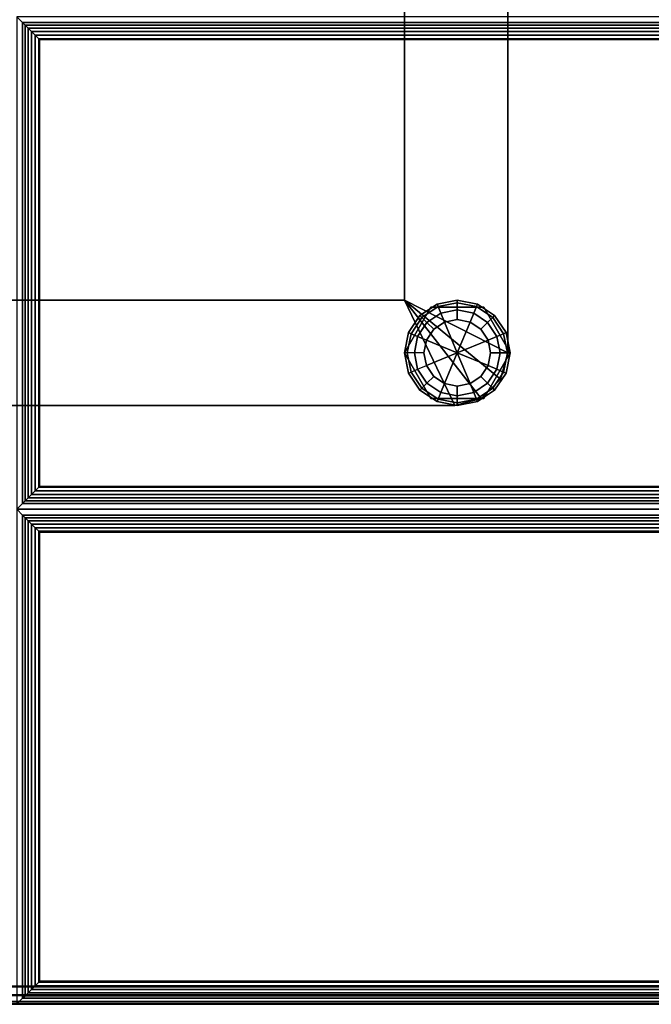
# Paper-space layout 'Layout1' of a CAD drawing. Extents: x 0 to 86, y -86 to 0.
# Drawn here: x 77 to 81.5, y -28 to -21 of the extents above; entities that cross this region are included whole.
import ezdxf

# ---------------------------------------------------------------- set-up
doc = ezdxf.new("R2010")
doc.units = 0
for name, color, linetype in [('SEAT-FABRIC', 5, 'CONTINUOUS'), ('SEAT-FRAME', 5, 'CONTINUOUS'), ('SEAT-GLIDE', 5, 'CONTINUOUS')]:
    doc.layers.add(name, color=color, linetype=linetype)

psp = doc.layouts.get("Layout1")

# ---------------------------------------------------------------- linework, layer by layer
at = {"layer": 'SEAT-FABRIC', "color": 0, "linetype": 'CONTINUOUS'}
for points in [[(2.1245, -2.1255, 12.5), (83.8755, -2.1255, 12.5), (83.8755, -27.8755, 12.5), (2.1245, -27.8755, 12.5)], [(83.8755, -2.1255, 14), (2.1245, -2.1255, 14), (2.1245, -27.8755, 14), (83.8755, -27.8755, 14)], [(83.8787, -27.8791, 13.9988), (56.1287, -27.8791, 13.9988), (56.1287, -7.1506, 13.9988), (83.8787, -7.1506, 13.9988)], [(56.1287, -17.5106, 16.9988), (56.1288, -27.8796, 16.9988), (83.8788, -27.8796, 16.9988), (83.8788, -17.5101, 16.9988)], [(56.1296, -17.4926, 16.9988), (56.1296, -27.8787, 16.9988), (83.8796, -27.8787, 16.9988), (83.8796, -17.4921, 16.9988)], [(77.0459, -21.0293, 17.0312), (77.0037, -20.9871, 16.8738), (77.0037, -24.4871, 16.8738), (77.0459, -24.4449, 17.0312)], [(83.9616, -21.0293, 17.0312), (84.0037, -20.9871, 16.8738), (77.0037, -20.9871, 16.8738), (77.0459, -21.0293, 17.0312)], [(77.0459, -21.0293, 17.0312), (77.0635, -21.0468, 17.0694), (83.944, -21.0468, 17.0694), (83.9616, -21.0293, 17.0312)], [(77.0635, -24.4274, 17.0694), (77.0635, -21.0468, 17.0694), (77.0459, -21.0293, 17.0312), (77.0459, -24.4449, 17.0312)], [(77.0635, -21.0468, 17.0694), (77.0849, -21.0682, 17.0934), (83.9226, -21.0682, 17.0934), (83.944, -21.0468, 17.0694)], [(77.0849, -24.406, 17.0934), (77.0849, -21.0682, 17.0934), (77.0635, -21.0468, 17.0694), (77.0635, -24.4274, 17.0694)], [(77.0849, -21.0682, 17.0934), (77.1093, -21.0927, 17.1099), (83.8982, -21.0927, 17.1099), (83.9226, -21.0682, 17.0934)], [(77.1093, -24.3815, 17.1099), (77.1093, -21.0927, 17.1099), (77.0849, -21.0682, 17.0934), (77.0849, -24.406, 17.0934)], [(77.1093, -21.0927, 17.1099), (77.1353, -21.1187, 17.1198), (83.8721, -21.1187, 17.1198), (83.8982, -21.0927, 17.1099)], [(77.1353, -24.3555, 17.1198), (77.1353, -21.1187, 17.1198), (77.1093, -21.0927, 17.1099), (77.1093, -24.3815, 17.1099)], [(77.1353, -21.1187, 17.1198), (77.1599, -21.1433, 17.1236), (83.8476, -21.1433, 17.1236), (83.8721, -21.1187, 17.1198)], [(77.1599, -24.3309, 17.1236), (77.1599, -21.1433, 17.1236), (77.1353, -21.1187, 17.1198), (77.1353, -24.3555, 17.1198)], [(77.1599, -21.1433, 17.1236), (77.1666, -21.15, 17.1238), (83.8408, -21.15, 17.1238), (83.8476, -21.1433, 17.1236)], [(77.1666, -24.3242, 17.1238), (77.1666, -21.15, 17.1238), (77.1599, -21.1433, 17.1236), (77.1599, -24.3309, 17.1236)], [(83.8408, -24.3242, 17.1238), (83.8408, -21.15, 17.1238), (77.1666, -21.15, 17.1238), (77.1666, -24.3242, 17.1238)], [(83.8721, -24.3555, 17.1198), (83.8476, -24.3309, 17.1236), (77.1599, -24.3309, 17.1236), (77.1353, -24.3555, 17.1198)], [(83.8476, -24.3309, 17.1236), (83.8408, -24.3242, 17.1238), (77.1666, -24.3242, 17.1238), (77.1599, -24.3309, 17.1236)], [(83.944, -24.4274, 17.0694), (83.9226, -24.406, 17.0934), (77.0849, -24.406, 17.0934), (77.0635, -24.4274, 17.0694)], [(83.9226, -24.406, 17.0934), (83.8982, -24.3815, 17.1099), (77.1093, -24.3815, 17.1099), (77.0849, -24.406, 17.0934)], [(83.8982, -24.3815, 17.1099), (83.8721, -24.3555, 17.1198), (77.1353, -24.3555, 17.1198), (77.1093, -24.3815, 17.1099)], [(77.0459, -24.4449, 17.0312), (77.0037, -24.4871, 16.8738), (84.0037, -24.4871, 16.8738), (83.9616, -24.4449, 17.0312)], [(83.9616, -24.5293, 17.0312), (84.0037, -24.4871, 16.8738), (77.0037, -24.4871, 16.8738), (77.0459, -24.5293, 17.0312)], [(77.0459, -24.5293, 17.0312), (77.0037, -24.4871, 16.8738), (77.0037, -28.0041, 16.8738), (77.0459, -27.9619, 17.0312)], [(83.9616, -24.4449, 17.0312), (83.944, -24.4274, 17.0694), (77.0635, -24.4274, 17.0694), (77.0459, -24.4449, 17.0312)], [(77.0459, -24.5293, 17.0312), (77.0459, -27.9619, 17.0312), (77.0635, -27.9444, 17.0694), (77.0635, -24.5468, 17.0694)], [(77.0459, -24.5293, 17.0312), (77.0635, -24.5468, 17.0694), (83.944, -24.5468, 17.0694), (83.9616, -24.5293, 17.0312)], [(77.0635, -24.5468, 17.0694), (77.0635, -27.9444, 17.0694), (77.0849, -27.923, 17.0934), (77.0849, -24.5682, 17.0934)], [(77.0635, -24.5468, 17.0694), (77.0849, -24.5682, 17.0934), (83.9226, -24.5682, 17.0934), (83.944, -24.5468, 17.0694)], [(77.0849, -24.5682, 17.0934), (77.0849, -27.923, 17.0934), (77.1093, -27.8985, 17.1099), (77.1093, -24.5927, 17.1099)], [(77.0849, -24.5682, 17.0934), (77.1093, -24.5927, 17.1099), (83.8982, -24.5927, 17.1099), (83.9226, -24.5682, 17.0934)], [(77.1093, -24.5927, 17.1099), (77.1093, -27.8985, 17.1099), (77.1353, -27.8725, 17.1198), (77.1353, -24.6187, 17.1198)], [(77.1093, -24.5927, 17.1099), (77.1353, -24.6187, 17.1198), (83.8721, -24.6187, 17.1198), (83.8982, -24.5927, 17.1099)], [(77.1353, -24.6187, 17.1198), (77.1353, -27.8725, 17.1198), (77.1599, -27.8479, 17.1236), (77.1599, -24.6433, 17.1236)], [(77.1353, -24.6187, 17.1198), (77.1599, -24.6433, 17.1236), (83.8476, -24.6433, 17.1236), (83.8721, -24.6187, 17.1198)], [(77.1599, -24.6433, 17.1236), (77.1599, -27.8479, 17.1236), (77.1666, -27.8412, 17.1238), (77.1666, -24.65, 17.1238)], [(77.1599, -24.6433, 17.1236), (77.1666, -24.65, 17.1238), (83.8408, -24.65, 17.1238), (83.8476, -24.6433, 17.1236)], [(77.1666, -24.65, 17.1238), (77.1666, -27.8412, 17.1238), (83.8408, -27.8412, 17.1238), (83.8408, -24.65, 17.1238)], [(83.8476, -27.8479, 17.1236), (83.8408, -27.8412, 17.1238), (77.1666, -27.8412, 17.1238), (77.1599, -27.8479, 17.1236)], [(2.1245, -27.938, 12.5167), (83.8755, -27.938, 12.5167), (83.8755, -27.8755, 12.5), (2.1245, -27.8755, 12.5)], [(2.1245, -27.8755, 14), (83.8755, -27.8755, 14), (83.8755, -27.938, 13.9833), (2.1245, -27.938, 13.9833)], [(83.8787, -27.8791, 13.9988), (56.1287, -27.8791, 13.9988), (56.1287, -27.9416, 14.0155), (83.8787, -27.9416, 14.0155)], [(83.8788, -27.9421, 16.9821), (56.1288, -27.9421, 16.9821), (56.1288, -27.8796, 16.9988), (83.8788, -27.8796, 16.9988)], [(83.9226, -27.923, 17.0934), (83.8982, -27.8985, 17.1099), (77.1093, -27.8985, 17.1099), (77.0849, -27.923, 17.0934)], [(83.8982, -27.8985, 17.1099), (83.8721, -27.8725, 17.1198), (77.1353, -27.8725, 17.1198), (77.1093, -27.8985, 17.1099)], [(83.8721, -27.8725, 17.1198), (83.8476, -27.8479, 17.1236), (77.1599, -27.8479, 17.1236), (77.1353, -27.8725, 17.1198)], [(2.1245, -27.9838, 12.5625), (83.8755, -27.9838, 12.5625), (83.8755, -27.938, 12.5167), (2.1245, -27.938, 12.5167)], [(2.1245, -27.938, 13.9833), (83.8755, -27.938, 13.9833), (83.8755, -27.9838, 13.9375), (2.1245, -27.9838, 13.9375)], [(2.1245, -28.0005, 12.625), (83.8755, -28.0005, 12.625), (83.8755, -27.9838, 12.5625), (2.1245, -27.9838, 12.5625)], [(2.1245, -27.9838, 13.9375), (83.8755, -27.9838, 13.9375), (83.8755, -28.0005, 13.875), (2.1245, -28.0005, 13.8723)], [(83.8787, -27.9416, 14.0155), (56.1287, -27.9416, 14.0155), (56.1287, -27.9874, 14.0613), (83.8787, -27.9874, 14.0613)], [(83.8788, -27.9879, 16.9363), (56.1288, -27.9879, 16.9363), (56.1288, -27.9421, 16.9821), (83.8788, -27.9421, 16.9821)], [(77.0459, -27.9619, 17.0312), (77.0037, -28.0041, 16.8738), (84.0037, -28.0041, 16.8738), (83.9616, -27.9619, 17.0312)], [(83.9616, -27.9619, 17.0312), (83.944, -27.9444, 17.0694), (77.0635, -27.9444, 17.0694), (77.0459, -27.9619, 17.0312)], [(83.944, -27.9444, 17.0694), (83.9226, -27.923, 17.0934), (77.0849, -27.923, 17.0934), (77.0635, -27.9444, 17.0694)], [(2.1245, -28.0005, 13.8723), (2.1245, -28.0005, 12.625), (83.8755, -28.0005, 12.625), (83.8755, -28.0005, 13.875)], [(83.8787, -27.9874, 14.0613), (56.1287, -27.9874, 14.0613), (56.1287, -28.0041, 14.1238), (83.8788, -28.0046, 14.1238)], [(56.1288, -28.0046, 16.8738), (56.1287, -28.0041, 14.1238), (83.8788, -28.0046, 14.1238), (83.8788, -28.0046, 16.8738)], [(83.8788, -28.0046, 16.8738), (56.1288, -28.0046, 16.8738), (56.1288, -27.9879, 16.9363), (83.8788, -27.9879, 16.9363)]]:
    psp.add_3dface(points, dxfattribs=at)
for points, invisible_edges in [([(56.0037, -27.8791, 16.9988), (84.0037, -27.8791, 16.9988), (84.0037, -17.4871, 16.9988), (56.0037, -17.4871, 16.9988)], 1), ([(56.0037, -27.8791, 16.9988), (56.1287, -28.0041, 16.9988), (83.8787, -28.0041, 16.9988), (84.0037, -27.8791, 16.9988)], 13)]:
    psp.add_3dface(points, dxfattribs=dict(at, invisible_edges=invisible_edges))
at = {"layer": 'SEAT-FRAME', "color": 0, "linetype": 'CONTINUOUS'}
for points in [[(79.7589, -1.2505, 11), (80.4922, -0.8925, 11), (80.4922, -23.3755, 11), (79.7589, -23.0005, 11)], [(79.7589, -23.0005, 12.5), (80.4922, -23.3755, 12.5), (80.4922, -0.8925, 12.5), (79.7589, -1.2505, 12.5)], [(80.4922, -23.3755, 12.5), (80.4922, -23.3755, 11), (80.4922, -0.8925, 11), (80.4922, -0.8925, 12.5)], [(79.7589, -1.2505, 11), (79.7589, -23.0005, 11), (79.7589, -23.0005, 12.5), (79.7589, -1.2505, 12.5)], [(79.7589, -23.0005, 11), (80.1172, -23.7505, 11), (10.8663, -23.7505, 11), (11.2413, -23.0005, 11)], [(11.2413, -23.0005, 12.5), (10.8663, -23.7505, 12.5), (80.1172, -23.7505, 12.5), (79.7589, -23.0005, 12.5)], [(79.7589, -23.0005, 11), (11.2413, -23.0005, 11), (11.2413, -23.0005, 12.5), (79.7589, -23.0005, 12.5)], [(79.7589, -23.0005, 11), (80.3047, -23.7003, 11), (80.1172, -23.7505, 11), (79.7589, -23.0005, 11)], [(79.7589, -23.0005, 11), (80.4419, -23.563, 11), (80.3047, -23.7003, 11), (79.7589, -23.0005, 11)], [(79.7589, -23.0005, 11), (80.4922, -23.3755, 11), (80.4419, -23.563, 11), (79.7589, -23.0005, 11)], [(79.7589, -23.0005, 12.5), (80.1172, -23.7505, 12.5), (80.3047, -23.7003, 12.5), (79.7589, -23.0005, 12.5)], [(79.7589, -23.0005, 12.5), (80.3047, -23.7003, 12.5), (80.4419, -23.563, 12.5), (79.7589, -23.0005, 12.5)], [(79.7589, -23.0005, 12.5), (80.4419, -23.563, 12.5), (80.4922, -23.3755, 12.5), (79.7589, -23.0005, 12.5)], [(79.9464, -23.0507, 11), (79.9464, -23.0507, 0.375), (79.7589, -23.3755, 0.375), (79.7589, -23.3755, 11)], [(80.3214, -23.0507, 11), (80.3214, -23.0507, 0.375), (79.9464, -23.0507, 0.375), (79.9464, -23.0507, 11)], [(80.5089, -23.3755, 11), (80.5089, -23.3755, 0.375), (80.3214, -23.0507, 0.375), (80.3214, -23.0507, 11)], [(79.7589, -23.3755, 11), (79.7589, -23.3755, 0.375), (79.9464, -23.7003, 0.375), (79.9464, -23.7003, 11)], [(80.3214, -23.7003, 11), (80.3214, -23.7003, 0.375), (80.5089, -23.3755, 0.375), (80.5089, -23.3755, 11)], [(80.4922, -23.3755, 11), (80.4922, -23.3755, 12.5), (80.4419, -23.563, 12.5), (80.4419, -23.563, 11)], [(80.4419, -23.563, 11), (80.4419, -23.563, 12.5), (80.4922, -23.3755, 12.5), (80.4922, -23.3755, 11)], [(80.4419, -23.563, 11), (80.4419, -23.563, 12.5), (80.3047, -23.7003, 12.5), (80.3047, -23.7003, 11)], [(80.3047, -23.7003, 11), (80.3047, -23.7003, 12.5), (80.4419, -23.563, 12.5), (80.4419, -23.563, 11)], [(79.9464, -23.7003, 11), (79.9464, -23.7003, 0.375), (80.3214, -23.7003, 0.375), (80.3214, -23.7003, 11)], [(80.3047, -23.7003, 11), (80.3047, -23.7003, 12.5), (80.1172, -23.7505, 12.5), (80.1172, -23.7505, 11)], [(80.1172, -23.7505, 11), (80.1172, -23.7505, 12.5), (80.3047, -23.7003, 12.5), (80.3047, -23.7003, 11)], [(10.8663, -23.7505, 12.5), (10.8663, -23.7501, 11), (80.1172, -23.7505, 11), (80.1172, -23.7505, 12.5)]]:
    psp.add_3dface(points, dxfattribs=at)
at = {"layer": 'SEAT-GLIDE', "color": 0, "linetype": 'CONTINUOUS'}
for points in [[(79.9977, -23.0467, 0.0586), (80.1339, -23.0196, 0.0586), (80.1339, -23.0005, 0.125), (79.9904, -23.029, 0.125)], [(80.1339, -23.0005, 0.25), (80.1339, -23.0005, 0.125), (79.9904, -23.029, 0.125), (79.9904, -23.029, 0.25)], [(79.9977, -23.0467, 0.3164), (80.1339, -23.0196, 0.3164), (80.1339, -23.0005, 0.25), (79.9904, -23.029, 0.25)], [(80.1339, -23.0196, 0.0586), (80.2701, -23.0467, 0.0586), (80.2774, -23.029, 0.125), (80.1339, -23.0005, 0.125)], [(80.2774, -23.029, 0.25), (80.2774, -23.029, 0.125), (80.1339, -23.0005, 0.125), (80.1339, -23.0005, 0.25)], [(80.1339, -23.0196, 0.3164), (80.2701, -23.0467, 0.3164), (80.2774, -23.029, 0.25), (80.1339, -23.0005, 0.25)], [(79.8822, -23.1238, 0.0586), (79.9977, -23.0467, 0.0586), (79.9904, -23.029, 0.125), (79.8687, -23.1103, 0.125)], [(79.9904, -23.029, 0.25), (79.9904, -23.029, 0.125), (79.8687, -23.1103, 0.125), (79.8687, -23.1103, 0.25)], [(79.8822, -23.1238, 0.3164), (79.9977, -23.0467, 0.3164), (79.9904, -23.029, 0.25), (79.8687, -23.1103, 0.25)], [(79.9185, -23.1601, 0.0123), (80.0173, -23.094, 0.0123), (79.9977, -23.0467, 0.0586), (79.8822, -23.1238, 0.0586)], [(79.9185, -23.1601, 0.3627), (80.0173, -23.094, 0.3627), (79.9977, -23.0467, 0.3164), (79.8822, -23.1238, 0.3164)], [(80.0173, -23.094, 0.0123), (80.1339, -23.0708, 0.0123), (80.1339, -23.0196, 0.0586), (79.9977, -23.0467, 0.0586)], [(80.0173, -23.094, 0.3627), (80.1339, -23.0708, 0.3627), (80.1339, -23.0196, 0.3164), (79.9977, -23.0467, 0.3164)], [(80.0433, -23.1568), (80.1339, -23.1388), (80.1339, -23.0708, 0.0123), (80.0173, -23.094, 0.0123)], [(80.0433, -23.1568, 0.375), (80.1339, -23.1388, 0.375), (80.1339, -23.0708, 0.3627), (80.0173, -23.094, 0.3627)], [(80.1339, -23.0708, 0.0123), (80.2505, -23.094, 0.0123), (80.2701, -23.0467, 0.0586), (80.1339, -23.0196, 0.0586)], [(80.1339, -23.0708, 0.3627), (80.2505, -23.094, 0.3627), (80.2701, -23.0467, 0.3164), (80.1339, -23.0196, 0.3164)], [(80.1339, -23.1388), (80.2245, -23.1568), (80.2505, -23.094, 0.0123), (80.1339, -23.0708, 0.0123)], [(80.1339, -23.1388, 0.375), (80.2245, -23.1568, 0.375), (80.2505, -23.094, 0.3627), (80.1339, -23.0708, 0.3627)], [(80.2505, -23.094, 0.0123), (80.3493, -23.1601, 0.0123), (80.3856, -23.1238, 0.0586), (80.2701, -23.0467, 0.0586)], [(80.2505, -23.094, 0.3627), (80.3493, -23.1601, 0.3627), (80.3856, -23.1238, 0.3164), (80.2701, -23.0467, 0.3164)], [(80.2701, -23.0467, 0.0586), (80.3856, -23.1238, 0.0586), (80.3991, -23.1103, 0.125), (80.2774, -23.029, 0.125)], [(80.2701, -23.0467, 0.3164), (80.3856, -23.1238, 0.3164), (80.3991, -23.1103, 0.25), (80.2774, -23.029, 0.25)], [(80.3991, -23.1103, 0.25), (80.3991, -23.1103, 0.125), (80.2774, -23.029, 0.125), (80.2774, -23.029, 0.25)], [(79.8822, -23.1238, 0.0586), (79.8051, -23.2393, 0.0586), (79.7874, -23.232, 0.125), (79.8687, -23.1103, 0.125)], [(79.8687, -23.1103, 0.25), (79.8687, -23.1103, 0.125), (79.7874, -23.232, 0.125), (79.7874, -23.232, 0.25)], [(79.8822, -23.1238, 0.3164), (79.8051, -23.2393, 0.3164), (79.7874, -23.232, 0.25), (79.8687, -23.1103, 0.25)], [(79.9185, -23.1601, 0.0123), (79.8524, -23.2589, 0.0123), (79.8051, -23.2393, 0.0586), (79.8822, -23.1238, 0.0586)], [(79.9185, -23.1601, 0.3627), (79.8524, -23.2589, 0.3627), (79.8051, -23.2393, 0.3164), (79.8822, -23.1238, 0.3164)], [(79.9665, -23.2081), (80.0433, -23.1568), (80.1339, -23.3755), (79.9152, -23.2849)], [(79.9152, -23.2849, 0.375), (80.1339, -23.3755, 0.375), (80.0433, -23.1568, 0.375), (79.9665, -23.2081, 0.375)], [(79.9665, -23.2081), (80.0433, -23.1568), (80.0173, -23.094, 0.0123), (79.9185, -23.1601, 0.0123)], [(79.9665, -23.2081, 0.375), (80.0433, -23.1568, 0.375), (80.0173, -23.094, 0.3627), (79.9185, -23.1601, 0.3627)], [(80.1339, -23.1388), (80.2245, -23.1568), (80.1339, -23.3755), (80.0433, -23.1568)], [(80.0433, -23.1568, 0.375), (80.1339, -23.3755, 0.375), (80.2245, -23.1568, 0.375), (80.1339, -23.1388, 0.375)], [(80.3013, -23.2081), (80.3526, -23.2849), (80.1339, -23.3755), (80.2245, -23.1568)], [(80.2245, -23.1568, 0.375), (80.1339, -23.3755, 0.375), (80.3526, -23.2849, 0.375), (80.3013, -23.2081, 0.375)], [(80.2245, -23.1568), (80.3013, -23.2081), (80.3493, -23.1601, 0.0123), (80.2505, -23.094, 0.0123)], [(80.2245, -23.1568, 0.375), (80.3013, -23.2081, 0.375), (80.3493, -23.1601, 0.3627), (80.2505, -23.094, 0.3627)], [(80.4154, -23.2589, 0.0123), (80.3493, -23.1601, 0.0123), (80.3856, -23.1238, 0.0586), (80.4627, -23.2393, 0.0586)], [(80.4154, -23.2589, 0.3627), (80.3493, -23.1601, 0.3627), (80.3856, -23.1238, 0.3164), (80.4627, -23.2393, 0.3164)], [(80.4627, -23.2393, 0.0586), (80.3856, -23.1238, 0.0586), (80.3991, -23.1103, 0.125), (80.4804, -23.232, 0.125)], [(80.4627, -23.2393, 0.3164), (80.3856, -23.1238, 0.3164), (80.3991, -23.1103, 0.25), (80.4804, -23.232, 0.25)], [(80.4804, -23.232, 0.25), (80.4804, -23.232, 0.125), (80.3991, -23.1103, 0.125), (80.3991, -23.1103, 0.25)], [(79.9665, -23.2081), (79.9152, -23.2849), (79.8524, -23.2589, 0.0123), (79.9185, -23.1601, 0.0123)], [(79.9665, -23.2081, 0.375), (79.9152, -23.2849, 0.375), (79.8524, -23.2589, 0.3627), (79.9185, -23.1601, 0.3627)], [(80.3526, -23.2849), (80.3013, -23.2081), (80.3493, -23.1601, 0.0123), (80.4154, -23.2589, 0.0123)], [(80.3526, -23.2849, 0.375), (80.3013, -23.2081, 0.375), (80.3493, -23.1601, 0.3627), (80.4154, -23.2589, 0.3627)], [(79.8051, -23.2393, 0.0586), (79.778, -23.3755, 0.0586), (79.7589, -23.3755, 0.125), (79.7874, -23.232, 0.125)], [(79.7874, -23.232, 0.25), (79.7874, -23.232, 0.125), (79.7589, -23.3755, 0.125), (79.7589, -23.3755, 0.25)], [(79.8051, -23.2393, 0.3164), (79.778, -23.3755, 0.3164), (79.7589, -23.3755, 0.25), (79.7874, -23.232, 0.25)], [(79.8524, -23.2589, 0.0123), (79.8292, -23.3755, 0.0123), (79.778, -23.3755, 0.0586), (79.8051, -23.2393, 0.0586)], [(79.8524, -23.2589, 0.3627), (79.8292, -23.3755, 0.3627), (79.778, -23.3755, 0.3164), (79.8051, -23.2393, 0.3164)], [(79.9152, -23.2849), (79.8972, -23.3755), (79.8292, -23.3755, 0.0123), (79.8524, -23.2589, 0.0123)], [(79.9152, -23.2849, 0.375), (79.8972, -23.3755, 0.375), (79.8292, -23.3755, 0.3627), (79.8524, -23.2589, 0.3627)], [(79.8972, -23.3755), (79.9152, -23.2849), (80.1339, -23.3755), (79.9152, -23.4661)], [(79.9152, -23.4661, 0.375), (80.1339, -23.3755, 0.375), (79.9152, -23.2849, 0.375), (79.8972, -23.3755, 0.375)], [(80.3706, -23.3755), (80.3526, -23.4661), (80.1339, -23.3755), (80.3526, -23.2849)], [(80.3526, -23.2849, 0.375), (80.1339, -23.3755, 0.375), (80.3526, -23.4661, 0.375), (80.3706, -23.3755, 0.375)], [(80.3706, -23.3755), (80.3526, -23.2849), (80.4154, -23.2589, 0.0123), (80.4386, -23.3755, 0.0123)], [(80.3706, -23.3755, 0.375), (80.3526, -23.2849, 0.375), (80.4154, -23.2589, 0.3627), (80.4386, -23.3755, 0.3627)], [(80.4386, -23.3755, 0.0123), (80.4154, -23.2589, 0.0123), (80.4627, -23.2393, 0.0586), (80.4898, -23.3755, 0.0586)], [(80.4386, -23.3755, 0.3627), (80.4154, -23.2589, 0.3627), (80.4627, -23.2393, 0.3164), (80.4898, -23.3755, 0.3164)], [(80.4898, -23.3755, 0.0586), (80.4627, -23.2393, 0.0586), (80.4804, -23.232, 0.125), (80.5089, -23.3755, 0.125)], [(80.4898, -23.3755, 0.3164), (80.4627, -23.2393, 0.3164), (80.4804, -23.232, 0.25), (80.5089, -23.3755, 0.25)], [(80.5089, -23.3755, 0.25), (80.5089, -23.3755, 0.125), (80.4804, -23.232, 0.125), (80.4804, -23.232, 0.25)], [(79.8051, -23.5117, 0.0586), (79.778, -23.3755, 0.0586), (79.7589, -23.3755, 0.125), (79.7874, -23.519, 0.125)], [(79.7589, -23.3755, 0.25), (79.7589, -23.3755, 0.125), (79.7874, -23.519, 0.125), (79.7874, -23.519, 0.25)], [(79.8051, -23.5117, 0.3164), (79.778, -23.3755, 0.3164), (79.7589, -23.3755, 0.25), (79.7874, -23.519, 0.25)], [(79.8524, -23.4921, 0.0123), (79.8292, -23.3755, 0.0123), (79.778, -23.3755, 0.0586), (79.8051, -23.5117, 0.0586)], [(79.8524, -23.4921, 0.3627), (79.8292, -23.3755, 0.3627), (79.778, -23.3755, 0.3164), (79.8051, -23.5117, 0.3164)], [(79.9152, -23.4661), (79.8972, -23.3755), (79.8292, -23.3755, 0.0123), (79.8524, -23.4921, 0.0123)], [(79.9152, -23.4661, 0.375), (79.8972, -23.3755, 0.375), (79.8292, -23.3755, 0.3627), (79.8524, -23.4921, 0.3627)], [(79.9665, -23.5429), (79.9152, -23.4661), (80.1339, -23.3755), (80.0433, -23.5942)], [(80.0433, -23.5942, 0.375), (80.1339, -23.3755, 0.375), (79.9152, -23.4661, 0.375), (79.9665, -23.5429, 0.375)], [(80.1339, -23.6122), (80.0433, -23.5942), (80.1339, -23.3755), (80.2245, -23.5942)], [(80.2245, -23.5942, 0.375), (80.1339, -23.3755, 0.375), (80.0433, -23.5942, 0.375), (80.1339, -23.6122, 0.375)], [(80.3013, -23.5429), (80.2245, -23.5942), (80.1339, -23.3755), (80.3526, -23.4661)], [(80.3526, -23.4661, 0.375), (80.1339, -23.3755, 0.375), (80.2245, -23.5942, 0.375), (80.3013, -23.5429, 0.375)], [(80.3526, -23.4661), (80.3706, -23.3755), (80.4386, -23.3755, 0.0123), (80.4154, -23.4921, 0.0123)], [(80.3526, -23.4661, 0.375), (80.3706, -23.3755, 0.375), (80.4386, -23.3755, 0.3627), (80.4154, -23.4921, 0.3627)], [(80.4154, -23.4921, 0.0123), (80.4386, -23.3755, 0.0123), (80.4898, -23.3755, 0.0586), (80.4627, -23.5117, 0.0586)], [(80.4154, -23.4921, 0.3627), (80.4386, -23.3755, 0.3627), (80.4898, -23.3755, 0.3164), (80.4627, -23.5117, 0.3164)], [(80.4627, -23.5117, 0.0586), (80.4898, -23.3755, 0.0586), (80.5089, -23.3755, 0.125), (80.4804, -23.519, 0.125)], [(80.4627, -23.5117, 0.3164), (80.4898, -23.3755, 0.3164), (80.5089, -23.3755, 0.25), (80.4804, -23.519, 0.25)], [(80.4804, -23.519, 0.25), (80.4804, -23.519, 0.125), (80.5089, -23.3755, 0.125), (80.5089, -23.3755, 0.2494)], [(79.8524, -23.4921, 0.0123), (79.9185, -23.5909, 0.0123), (79.8822, -23.6272, 0.0586), (79.8051, -23.5117, 0.0586)], [(79.8524, -23.4921, 0.3627), (79.9185, -23.5909, 0.3627), (79.8822, -23.6272, 0.3164), (79.8051, -23.5117, 0.3164)], [(79.9152, -23.4661), (79.9665, -23.5429), (79.9185, -23.5909, 0.0123), (79.8524, -23.4921, 0.0123)], [(79.9152, -23.4661, 0.375), (79.9665, -23.5429, 0.375), (79.9185, -23.5909, 0.3627), (79.8524, -23.4921, 0.3627)], [(80.3013, -23.5429), (80.3526, -23.4661), (80.4154, -23.4921, 0.0123), (80.3493, -23.5909, 0.0123)], [(80.3013, -23.5429, 0.375), (80.3526, -23.4661, 0.375), (80.4154, -23.4921, 0.3627), (80.3493, -23.5909, 0.3627)], [(80.3493, -23.5909, 0.0123), (80.4154, -23.4921, 0.0123), (80.4627, -23.5117, 0.0586), (80.3856, -23.6272, 0.0586)], [(80.3493, -23.5909, 0.3627), (80.4154, -23.4921, 0.3627), (80.4627, -23.5117, 0.3164), (80.3856, -23.6272, 0.3164)], [(79.8051, -23.5117, 0.0586), (79.8822, -23.6272, 0.0586), (79.8687, -23.6407, 0.125), (79.7874, -23.519, 0.125)], [(79.8051, -23.5117, 0.3164), (79.8822, -23.6272, 0.3164), (79.8687, -23.6407, 0.25), (79.7874, -23.519, 0.25)], [(79.7874, -23.519, 0.25), (79.7874, -23.519, 0.125), (79.8687, -23.6407, 0.125), (79.8687, -23.6407, 0.25)], [(79.9665, -23.5429), (80.0433, -23.5942), (80.0173, -23.657, 0.0123), (79.9185, -23.5909, 0.0123)], [(79.9665, -23.5429, 0.375), (80.0433, -23.5942, 0.375), (80.0173, -23.657, 0.3627), (79.9185, -23.5909, 0.3627)], [(80.2245, -23.5942), (80.3013, -23.5429), (80.3493, -23.5909, 0.0123), (80.2505, -23.657, 0.0123)], [(80.2245, -23.5942, 0.375), (80.3013, -23.5429, 0.375), (80.3493, -23.5909, 0.3627), (80.2505, -23.657, 0.3627)], [(80.3856, -23.6272, 0.0586), (80.4627, -23.5117, 0.0586), (80.4804, -23.519, 0.125), (80.3991, -23.6407, 0.125)], [(80.3856, -23.6272, 0.3164), (80.4627, -23.5117, 0.3164), (80.4804, -23.519, 0.25), (80.3991, -23.6407, 0.25)], [(80.3991, -23.6407, 0.25), (80.3991, -23.6407, 0.125), (80.4804, -23.519, 0.125), (80.4804, -23.519, 0.25)], [(79.8822, -23.6272, 0.0586), (79.9977, -23.7043, 0.0586), (79.9904, -23.722, 0.125), (79.8687, -23.6407, 0.125)], [(79.8822, -23.6272, 0.3164), (79.9977, -23.7043, 0.3164), (79.9904, -23.722, 0.25), (79.8687, -23.6407, 0.25)], [(79.8687, -23.6407, 0.25), (79.8687, -23.6407, 0.125), (79.9904, -23.722, 0.125), (79.9904, -23.722, 0.25)], [(79.9185, -23.5909, 0.0123), (80.0173, -23.657, 0.0123), (79.9977, -23.7043, 0.0586), (79.8822, -23.6272, 0.0586)], [(79.9185, -23.5909, 0.3627), (80.0173, -23.657, 0.3627), (79.9977, -23.7043, 0.3164), (79.8822, -23.6272, 0.3164)], [(80.0433, -23.5942), (80.1339, -23.6122), (80.1339, -23.6802, 0.0123), (80.0173, -23.657, 0.0123)], [(80.0433, -23.5942, 0.375), (80.1339, -23.6122, 0.375), (80.1339, -23.6802, 0.3627), (80.0173, -23.657, 0.3627)], [(80.1339, -23.6122), (80.2245, -23.5942), (80.2505, -23.657, 0.0123), (80.1339, -23.6802, 0.0123)], [(80.1339, -23.6122, 0.375), (80.2245, -23.5942, 0.375), (80.2505, -23.657, 0.3627), (80.1339, -23.6802, 0.3627)], [(80.2505, -23.657, 0.0123), (80.3493, -23.5909, 0.0123), (80.3856, -23.6272, 0.0586), (80.2701, -23.7043, 0.0586)], [(80.2505, -23.657, 0.3627), (80.3493, -23.5909, 0.3627), (80.3856, -23.6272, 0.3164), (80.2701, -23.7043, 0.3164)], [(80.2701, -23.7043, 0.0586), (80.3856, -23.6272, 0.0586), (80.3991, -23.6407, 0.125), (80.2774, -23.722, 0.125)], [(80.2701, -23.7043, 0.3164), (80.3856, -23.6272, 0.3164), (80.3991, -23.6407, 0.25), (80.2774, -23.722, 0.25)], [(80.2774, -23.722, 0.25), (80.2774, -23.722, 0.125), (80.3991, -23.6407, 0.125), (80.3991, -23.6407, 0.25)], [(79.9977, -23.7043, 0.0586), (80.1339, -23.7314, 0.0586), (80.1339, -23.7505, 0.125), (79.9904, -23.722, 0.125)], [(79.9977, -23.7043, 0.3164), (80.1339, -23.7314, 0.3164), (80.1339, -23.7505, 0.25), (79.9904, -23.722, 0.25)], [(80.0173, -23.657, 0.0123), (80.1339, -23.6802, 0.0123), (80.1339, -23.7314, 0.0586), (79.9977, -23.7043, 0.0586)], [(80.0173, -23.657, 0.3627), (80.1339, -23.6802, 0.3627), (80.1339, -23.7314, 0.3164), (79.9977, -23.7043, 0.3164)], [(80.1339, -23.6802, 0.0123), (80.2505, -23.657, 0.0123), (80.2701, -23.7043, 0.0586), (80.1339, -23.7314, 0.0586)], [(80.1339, -23.6802, 0.3627), (80.2505, -23.657, 0.3627), (80.2701, -23.7043, 0.3164), (80.1339, -23.7314, 0.3164)], [(80.1339, -23.7314, 0.0586), (80.2701, -23.7043, 0.0586), (80.2774, -23.722, 0.125), (80.1339, -23.7505, 0.125)], [(80.1339, -23.7314, 0.3164), (80.2701, -23.7043, 0.3164), (80.2774, -23.722, 0.25), (80.1339, -23.7505, 0.25)], [(79.9904, -23.722, 0.25), (79.9904, -23.722, 0.125), (80.1339, -23.7501, 0.125), (80.134, -23.7505, 0.25)], [(80.1339, -23.7505, 0.25), (80.1339, -23.7501, 0.125), (80.2774, -23.722, 0.125), (80.2774, -23.722, 0.25)]]:
    psp.add_3dface(points, dxfattribs=at)

doc.saveas('drawing.dxf')
